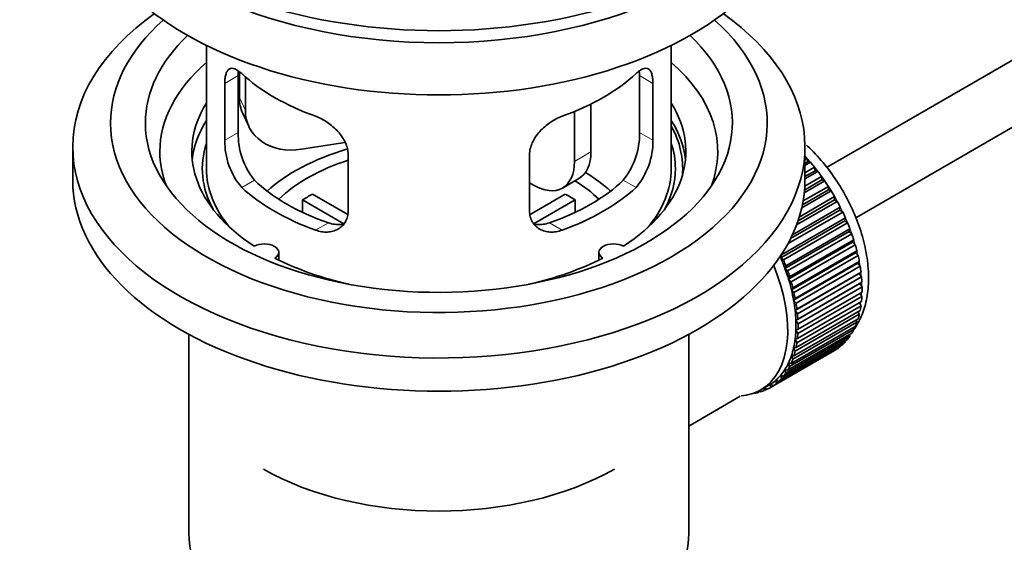
# Model space of a CAD drawing. Units: millimetres. Extents: x 0 to 1478, y 0 to 1758.
# Drawn here: x 185 to 270, y 231 to 276 of the extents above; entities that cross this region are included whole.
import ezdxf
from ezdxf import colors
from ezdxf.entities.mleader import LeaderData, LeaderLine
from ezdxf.math import Vec2, Vec3

# ---------------------------------------------------------------- set-up
doc = ezdxf.new("R2010")
doc.units = ezdxf.units.MM
doc.layers.add('DV5_Défaut', color=7, linetype='Continuous')
doc.layers.add('Défaut', color=7, linetype='Continuous')

# ---------------------------------------------------------------- blocks, each defined once
blk = doc.blocks.new('_DOT')
at = {"color": 0}
blk.add_line((0, 0), (-1, 0), dxfattribs=at)
at = {"color": 0, "const_width": 0.333}
blk.add_lwpolyline([(-0.1665, 0, 1), (0.1665, 0, 1)], format="xyb", close=True, dxfattribs=at)
blk = doc.blocks.new('SE4')
at = {"layer": 'DV5_Défaut', "color": 7, "linetype": 'Continuous', "lineweight": 35}
for p, q in [((352.175, 319.804), (254.888, 263.636)), ((257.389, 259.306), (352.175, 314.031)), ((201.527, 274.134), (201.527, 263.533)), ((241.527, 263.533), (241.527, 274.134)), ((204.265, 266.631), (204.265, 271.53)), ((204.364, 271.845), (204.364, 269.641)), ((204.882, 271.42), (204.882, 268.525)), ((238.788, 271.53), (238.788, 266.631)), ((203.113, 270.865), (203.113, 265.966)), ((239.94, 265.966), (239.94, 270.865)), ((234.608, 269.087), (234.608, 264.962)), ((204.659, 268.283), (205.176, 267.168)), ((233.194, 268.443), (233.194, 264.145)), ((190.027, 265.411), (190.027, 262.553)), ((213.452, 265.769), (209.712, 265.19)), ((253.027, 262.553), (253.027, 265.411)), ((213.72, 259.842), (213.72, 264.741)), ((229.334, 264.741), (229.334, 259.842)), ((253.027, 264.312), (253.191, 264.406)), ((253.191, 264.406), (253.263, 264.101)), ((253.263, 264.101), (253.027, 263.965)), ((253.486, 264.072), (253.027, 263.807)), ((253.027, 263.178), (253.84, 263.647)), ((253.263, 264.101), (253.486, 264.072)), ((253.84, 263.647), (253.891, 263.347)), ((232.159, 261.857), (233.573, 262.673)), ((253.013, 262.007), (254.457, 262.841)), ((253.891, 263.347), (253.027, 262.848)), ((254.122, 263.291), (253.027, 262.659)), ((253.891, 263.347), (254.122, 263.291)), ((254.457, 262.841), (254.487, 262.549)), ((229.659, 262.104), (229.334, 262.292)), ((252.871, 260.744), (255.037, 261.995)), ((254.722, 262.466), (252.969, 261.454)), ((254.487, 262.549), (252.991, 261.686)), ((254.487, 262.549), (254.722, 262.466)), ((255.037, 261.995), (255.045, 261.713)), ((210.645, 261.324), (213.689, 259.567)), ((229.388, 259.58), (232.408, 261.324)), ((252.538, 259.362), (255.574, 261.115)), ((255.284, 261.603), (252.748, 260.139)), ((255.045, 261.713), (252.81, 260.423)), ((255.045, 261.713), (255.284, 261.603)), ((255.574, 261.115), (255.561, 260.846)), ((213.345, 258.786), (209.797, 260.834)), ((209.797, 259.764), (209.797, 260.834)), ((233.257, 260.834), (229.719, 258.791)), ((233.257, 260.834), (233.257, 259.764)), ((251.946, 257.829), (256.065, 260.208)), ((255.801, 260.71), (252.31, 258.695)), ((255.561, 260.846), (252.434, 259.04)), ((255.561, 260.846), (255.801, 260.71)), ((256.065, 260.208), (256.031, 259.954)), ((250.991, 256.098), (256.506, 259.282)), ((256.27, 259.794), (251.565, 257.078)), ((256.031, 259.954), (251.789, 257.505)), ((256.031, 259.954), (256.27, 259.794)), ((256.506, 259.282), (256.45, 259.045)), ((256.45, 259.045), (250.935, 255.861)), ((256.687, 258.862), (251.171, 255.678)), ((256.45, 259.045), (256.687, 258.862)), ((256.816, 258.126), (251.301, 254.942)), ((251.377, 255.16), (256.893, 258.344)), ((257.048, 257.921), (251.533, 254.737)), ((256.893, 258.344), (256.816, 258.126)), ((256.816, 258.126), (257.048, 257.921)), ((257.126, 257.205), (251.61, 254.02)), ((251.707, 254.218), (257.223, 257.402)), ((257.351, 256.98), (251.836, 253.796)), ((257.223, 257.402), (257.126, 257.205)), ((257.126, 257.205), (257.351, 256.98)), ((207.751, 255.661), (207.751, 256.328)), ((235.303, 256.328), (235.303, 255.661)), ((250.935, 255.861), (250.991, 256.098)), ((251.171, 255.678), (250.935, 255.861)), ((257.377, 256.288), (251.861, 253.104)), ((251.977, 253.279), (257.493, 256.464)), ((257.594, 256.045), (252.078, 252.861)), ((257.493, 256.464), (257.377, 256.288)), ((257.377, 256.288), (257.594, 256.045)), ((251.301, 254.942), (251.377, 255.16)), ((257.567, 255.384), (252.051, 252.2)), ((252.185, 252.352), (257.701, 255.536)), ((257.774, 255.125), (252.258, 251.941)), ((257.701, 255.536), (257.567, 255.384)), ((257.567, 255.384), (257.774, 255.125)), ((251.533, 254.737), (251.301, 254.942)), ((251.61, 254.02), (251.707, 254.218)), ((257.694, 254.499), (252.179, 251.315)), ((252.33, 251.442), (257.846, 254.627)), ((257.89, 254.226), (252.374, 251.042)), ((257.846, 254.627), (257.694, 254.499)), ((257.694, 254.499), (257.89, 254.226)), ((251.836, 253.796), (251.61, 254.02)), ((251.861, 253.104), (251.977, 253.279)), ((257.758, 253.642), (252.243, 250.457)), ((252.41, 250.559), (257.926, 253.743)), ((257.94, 253.356), (252.425, 250.172)), ((257.926, 253.743), (257.758, 253.642)), ((257.758, 253.642), (257.94, 253.356)), ((252.078, 252.861), (251.861, 253.104)), ((257.926, 252.523), (252.41, 249.338)), ((252.425, 249.708), (257.94, 252.892)), ((257.771, 252.794), (257.926, 252.523)), ((252.051, 252.2), (252.185, 252.352)), ((252.258, 251.941), (252.051, 252.2)), ((257.846, 251.731), (252.33, 248.547)), ((252.374, 248.896), (257.89, 252.081)), ((257.72, 251.983), (257.846, 251.731)), ((252.179, 251.315), (252.33, 251.442)), ((252.374, 251.042), (252.179, 251.315)), ((257.701, 250.989), (252.185, 247.805)), ((252.258, 248.131), (257.774, 251.316)), ((257.601, 251.216), (257.701, 250.989)), ((251.836, 246.764), (257.351, 249.949)), ((257.493, 250.302), (251.977, 247.117)), ((252.078, 247.419), (257.594, 250.603)), ((252.243, 250.457), (252.41, 250.559)), ((252.425, 250.172), (252.243, 250.457)), ((257.418, 250.501), (257.493, 250.302)), ((200.027, 249.262), (200.027, 232.098)), ((243.027, 232.098), (243.027, 249.262)), ((256.893, 249.114), (251.377, 245.929)), ((251.533, 246.173), (257.048, 249.357)), ((257.223, 249.675), (251.707, 246.491)), ((252.243, 249.633), (252.425, 249.708)), ((252.41, 249.338), (252.243, 249.633)), ((256.859, 249.248), (256.893, 249.114)), ((257.17, 249.844), (257.223, 249.675)), ((256.065, 248.206), (250.55, 245.021)), ((250.754, 245.199), (256.27, 248.384)), ((256.506, 248.623), (250.991, 245.438)), ((251.171, 245.65), (256.687, 248.834)), ((252.179, 248.849), (252.374, 248.896)), ((252.33, 248.547), (252.179, 248.849)), ((256.059, 248.262), (256.065, 248.206)), ((256.488, 248.72), (256.506, 248.623)), ((255.574, 247.866), (250.059, 244.682)), ((250.285, 244.824), (255.801, 248.009)), ((251.977, 247.117), (251.861, 247.427)), ((251.861, 247.427), (252.078, 247.419)), ((252.051, 248.112), (252.258, 248.131)), ((252.185, 247.805), (252.051, 248.112)), ((255.574, 247.878), (255.574, 247.866)), ((251.707, 246.491), (251.61, 246.8)), ((251.61, 246.8), (251.836, 246.764)), ((250.991, 245.438), (250.935, 245.74)), ((250.935, 245.74), (251.171, 245.65)), ((251.377, 245.929), (251.301, 246.236)), ((251.301, 246.236), (251.533, 246.173)), ((249.214, 244.482), (249.921, 244.89)), ((250.059, 244.682), (250.045, 244.966)), ((250.045, 244.966), (250.285, 244.824)), ((250.55, 245.021), (250.515, 245.315)), ((250.515, 245.315), (250.754, 245.199)), ((248.592, 244.195), (248.606, 244.183)), ((249.146, 244.363), (248.942, 244.245)), ((248.942, 244.245), (248.953, 244.345)), ((249.085, 244.411), (249.207, 244.314)), ((249.521, 244.422), (249.529, 244.664)), ((249.74, 244.548), (249.521, 244.422)), ((249.553, 244.678), (249.768, 244.529)), ((243.027, 241.372), (247.458, 243.931))]:
    blk.add_line(p, q, dxfattribs=at)
at = {"layer": 'DV5_Défaut', "color": 7, "linetype": 'Continuous', "lineweight": 18}
for p, q in [((203.113, 270.865), (204.265, 271.53)), ((239.94, 270.865), (238.788, 271.53)), ((204.364, 269.641), (204.882, 268.525)), ((203.113, 265.966), (204.265, 266.631)), ((239.94, 265.966), (238.788, 266.631)), ((233.194, 264.145), (234.608, 264.962)), ((204.565, 261.905), (205.656, 262.535)), ((238.488, 261.905), (237.397, 262.535)), ((210.929, 258.231), (212.02, 258.861)), ((232.124, 258.231), (231.033, 258.861))]:
    blk.add_line(p, q, dxfattribs=at)
at = {"layer": 'DV5_Défaut', "color": 7, "linetype": 'Continuous', "lineweight": 35}
for centre, radius, start, end in [((210.585, 266.493), 6.321, 178.7495, 218.76651), ((232.47, 266.493), 6.32, 321.23072, 1.25327), ((209.25, 265.87), 6.137, 179.1058, 220.24344), ((233.803, 265.871), 6.138, 319.7591, 0.89167)]:
    blk.add_arc(centre, radius, start, end, dxfattribs=at)
for centre, major_axis, ratio, start_param, end_param in [((221.527, 293.58), (-31.5, 0), 0.57735, 0, 3.141593), ((221.527, 287.62), (-30.75, 0), 0.57735, 0, 3.141593), ((221.527, 292.11), (-30.75, 0), 0.57735, 0.25974, 2.881853), ((221.527, 265.411), (-31.5, 0), 0.57735, 5.60183, 6.283185), ((221.527, 265.411), (-31.5, 0), 0.57735, 0, 3.822948), ((221.527, 267.452), (-28.25, 0), 0.57735, 5.708569, 6.283185), ((221.527, 267.452), (-28.25, 0), 0.57735, 0, 3.716209), ((221.527, 267.452), (-25.25, 0), 0.57735, 5.739722, 6.283185), ((221.527, 267.452), (-25.25, 0), 0.57735, 0, 3.685056), ((221.527, 265.003), (-23.999, 0), 0.57735, 5.697563, 6.283185), ((221.527, 265.003), (-23.999, 0), 0.57735, 2.925762, 3.727215), ((221.527, 277.822), (-20, 0), 0.57735, 0.558455, 1.012341), ((221.527, 277.822), (20, 0), 0.57735, 5.270844, 5.72473), ((209.194, 270.388), (4.535, 2.105), 0.788675, 2.790713, 3.141593), ((221.527, 265.003), (21.25, 0), 0.57735, 2.796891, 3.868159), ((209.712, 269.273), (4.535, 2.105), 0.788675, 2.790713, 4.36151), ((221.527, 265.003), (-21.25, 0), 0.57735, 2.415027, 3.486294), ((221.527, 263.533), (21.25, 0), 0.57735, 2.796891, 3.081661), ((221.527, 263.533), (-21.25, 0), 0.57735, 3.201525, 3.486294), ((221.527, 263.533), (-20.976, 0), 0.57735, 3.093913, 3.447843), ((221.527, 263.533), (20.35, 0), 0.57735, 2.955859, 3.445055), ((221.527, 256.185), (-17.5, 0), 0.57735, 5.182799, 5.717814), ((221.527, 263.533), (20.35, 0), 0.57735, 0, 0.185734), ((221.527, 265.003), (-23.999, 0), 0.57735, 0, 0.21583), ((231.073, 267.003), (-2.5, 4.33), 0.57735, 3.141593, 3.926991), ((249.811, 257.818), (-5.75, 9.959), 0.57735, -1.214048, -1.191961), ((221.527, 263.533), (-20, 0), 0.57735, 0, 0.458666), ((221.527, 256.185), (-16, 0), 0.57735, 5.222101, 5.748726), ((229.659, 266.187), (-2.5, 4.33), 0.57735, 2.356194, 3.926991), ((221.527, 263.533), (-20, 0), 0.57735, 2.682927, 3.141593), ((221.527, 263.533), (20.35, 0), 0.57735, 5.979723, 6.283185), ((249.811, 257.818), (-5.75, 9.959), 0.57735, -1.303808, -1.254346), ((221.527, 256.185), (-17.5, 0), 0.57735, 3.706964, 3.90805), ((249.811, 257.818), (-5.75, 9.959), 0.57735, -1.393567, -1.344106), ((221.527, 262.553), (-31.5, 0), 0.57735, 0, 3.141593), ((221.527, 268.024), (-20, 0), 0.57735, 0.558455, 1.012341), ((221.527, 268.024), (-18.5, 0), 0.57735, 0.53969, 1.031106), ((221.527, 268.024), (18.5, 0), 0.57735, 5.252079, 5.743495), ((221.527, 268.024), (20, 0), 0.57735, 5.270844, 5.72473), ((221.527, 256.185), (-16, 0), 0.57735, 3.676052, 3.891291), ((249.811, 257.818), (-5.75, 9.959), 0.57735, -1.483327, -1.433866), ((221.527, 254.552), (-16, 0), 0.57735, -0.822907, -0.747889), ((221.527, 254.552), (16, 0), 0.57735, 0.747889, 0.822907), ((249.811, 257.818), (-5.75, 9.959), 0.57735, 4.710098, 4.75956), ((249.811, 257.818), (5.75, -9.959), 0.57735, 1.478746, 1.528207), ((249.811, 257.818), (5.75, -9.959), 0.57735, 1.388986, 1.438447), ((249.811, 257.818), (5.75, -9.959), 0.57735, 1.299226, 1.348688), ((249.811, 257.818), (5.75, -9.959), 0.57735, 1.209466, 1.258928), ((206.501, 256.328), (-1.25, 0), 0.57735, 2.38561, 5.468371), ((236.553, 256.328), (1.25, 0), 0.57735, 0.814814, 3.897575), ((249.811, 257.818), (5.75, -9.959), 0.57735, 1.119707, 1.169168), ((221.527, 265.003), (21.25, 0), 0.57735, 3.985823, 4.340705), ((221.527, 265.003), (21.25, 0), 0.57735, 5.084073, 5.438955), ((244.296, 254.633), (5.625, -9.743), 0.57735, 1.279077, 1.368837), ((249.811, 257.818), (5.75, -9.959), 0.57735, 1.029947, 1.079408), ((243.589, 254.225), (5.625, -9.743), 0.57735, 0, 1.343844), ((244.296, 254.633), (5.75, -9.959), 0.57735, 1.299226, 1.348688), ((249.811, 257.818), (5.75, -9.959), 0.57735, 0.940187, 0.989648), ((244.296, 254.633), (5.625, -9.743), 0.57735, 1.189317, 1.279077), ((244.296, 254.633), (5.75, -9.959), 0.57735, 1.209466, 1.258928), ((249.811, 257.818), (5.75, -9.959), 0.57735, 0.850427, 0.899889), ((244.296, 254.633), (5.625, -9.743), 0.57735, 1.099557, 1.189317), ((244.296, 254.633), (5.75, -9.959), 0.57735, 1.119707, 1.169168), ((249.811, 257.818), (5.75, -9.959), 0.57735, 0.760668, 0.810129), ((244.296, 254.633), (5.625, -9.743), 0.57735, 1.009798, 1.099557), ((244.296, 254.633), (5.75, -9.959), 0.57735, 1.029947, 1.079408), ((249.811, 257.818), (5.75, -9.959), 0.57735, 0.670908, 0.720369), ((244.296, 254.633), (5.625, -9.743), 0.57735, 0.920038, 1.009798), ((244.296, 254.633), (5.75, -9.959), 0.57735, 0.940187, 0.989648), ((249.811, 257.818), (5.75, -9.959), 0.57735, 0.581148, 0.630609), ((244.296, 254.633), (5.625, -9.743), 0.57735, 0.830278, 0.920038), ((244.296, 254.633), (5.75, -9.959), 0.57735, 0.850427, 0.899889), ((249.811, 257.818), (5.75, -9.959), 0.57735, 0.491388, 0.540849), ((244.296, 254.633), (5.625, -9.743), 0.57735, 0.740518, 0.830278), ((244.296, 254.633), (5.75, -9.959), 0.57735, 0.760668, 0.810129), ((249.811, 257.818), (5.75, -9.959), 0.57735, 0.401628, 0.45109), ((244.296, 254.633), (5.625, -9.743), 0.57735, 0.650758, 0.740518), ((244.296, 254.633), (5.75, -9.959), 0.57735, 0.670908, 0.720369), ((249.811, 257.818), (5.75, -9.959), 0.57735, 0.222109, 0.27157), ((249.811, 257.818), (5.75, -9.959), 0.57735, 0.311869, 0.36133), ((244.296, 254.633), (5.625, -9.743), 0.57735, 0.560999, 0.650758), ((244.296, 254.633), (5.75, -9.959), 0.57735, 0.581148, 0.630609), ((249.811, 257.818), (5.75, -9.959), 0.57735, 0.042589, 0.09205), ((249.811, 257.818), (5.75, -9.959), 0.57735, 0.132349, 0.18181), ((244.296, 254.633), (5.625, -9.743), 0.57735, 0.381479, 0.471239), ((244.296, 254.633), (5.625, -9.743), 0.57735, 0.471239, 0.560999), ((244.296, 254.633), (5.75, -9.959), 0.57735, 0.491388, 0.540849), ((244.296, 254.633), (5.625, -9.743), 0.57735, 0.291719, 0.381479), ((244.296, 254.633), (5.75, -9.959), 0.57735, 0.401628, 0.45109), ((244.296, 254.633), (5.625, -9.743), 0.57735, 0.1122, 0.20196), ((244.296, 254.633), (5.625, -9.743), 0.57735, 0.20196, 0.291719), ((244.296, 254.633), (5.75, -9.959), 0.57735, 0.222109, 0.27157), ((244.296, 254.633), (5.75, -9.959), 0.57735, 0.311869, 0.36133), ((244.296, 254.633), (-5.625, 9.743), 0.57735, 3.141593, 3.164033), ((244.296, 254.633), (5.625, -9.743), 0.57735, 0.02244, 0.1122), ((244.296, 254.633), (5.75, -9.959), 0.57735, 0.042589, 0.09205), ((244.296, 254.633), (5.75, -9.959), 0.57735, 0.132349, 0.18181), ((243.589, 254.225), (5.625, -9.743), 0.57735, 6.015722, 6.283185), ((244.296, 254.633), (5.75, -9.959), 0.57735, -0.22669, -0.177229), ((244.296, 254.633), (5.75, -9.959), 0.57735, -0.13693, -0.087469), ((244.296, 254.633), (-5.75, 9.959), 0.57735, 3.094422, 3.143883), ((221.527, 246.387), (21.35, 0), 0.57735, 3.926991, 5.497787), ((221.527, 232.098), (-21.5, 0), 0.57735, 0, 3.141593)]:
    blk.add_ellipse(centre, major_axis=major_axis, ratio=ratio, start_param=start_param, end_param=end_param, dxfattribs=at)
at = {"layer": 'DV5_Défaut', "color": 7, "linetype": 'Continuous', "lineweight": 18}
for start_param, end_param in [(4.209249, 5.100992), (4.118596, 4.15791), (4.028203, 4.065108), (3.938075, 3.97227), (3.848215, 3.878615), (3.758625, 3.783987), (3.669302, 3.68798)]:
    blk.add_ellipse((249.953, 257.899), major_axis=(-5.625, 9.743), ratio=0.57735, start_param=start_param, end_param=end_param, dxfattribs=at)
at = {"layer": 'DV5_Défaut', "color": 7, "linetype": 'Continuous', "lineweight": 35}
for points, knots in [([(204.565, 271.703), (204.458, 271.803), (204.355, 271.885), (204.157, 272.02), (204.061, 272.072), (203.882, 272.141), (203.798, 272.159), (203.644, 272.16), (203.572, 272.142), (203.445, 272.073), (203.388, 272.02), (203.29, 271.879), (203.248, 271.79), (203.182, 271.58), (203.156, 271.46), (203.122, 271.184), (203.113, 271.031), (203.113, 270.865)], [0, 0, 0, 0, 0.125, 0.125, 0.25, 0.25, 0.375, 0.375, 0.5, 0.5, 0.625, 0.625, 0.75, 0.75, 0.875, 0.875, 1, 1, 1, 1]), ([(239.94, 270.865), (239.94, 271.031), (239.932, 271.181), (239.898, 271.455), (239.873, 271.579), (239.806, 271.789), (239.765, 271.877), (239.666, 272.019), (239.609, 272.072), (239.482, 272.142), (239.411, 272.16), (239.256, 272.159), (239.172, 272.141), (238.994, 272.073), (238.898, 272.021), (238.699, 271.886), (238.596, 271.802), (238.488, 271.703)], [0, 0, 0, 0, 0.125, 0.125, 0.25, 0.25, 0.375, 0.375, 0.5, 0.5, 0.625, 0.625, 0.75, 0.75, 0.875, 0.875, 1, 1, 1, 1]), ([(238.762, 272.006), (238.763, 272), (238.763, 271.994), (238.78, 271.85), (238.788, 271.697), (238.788, 271.53)], [0, 0, 0, 0, 0.042457, 0.042457, 1, 1, 1, 1]), ([(213.72, 264.741), (213.72, 264.907), (213.7, 265.074), (213.621, 265.413), (213.562, 265.586), (213.41, 265.922), (213.318, 266.087), (213.102, 266.41), (212.98, 266.567), (212.716, 266.862), (212.572, 267.004), (212.268, 267.269), (212.11, 267.39), (211.784, 267.613), (211.613, 267.715), (211.272, 267.892), (211.101, 267.967), (210.929, 268.029)], [0, 0, 0, 0, 0.125, 0.125, 0.25, 0.25, 0.375, 0.375, 0.5, 0.5, 0.625, 0.625, 0.75, 0.75, 0.875, 0.875, 1, 1, 1, 1]), ([(232.124, 268.029), (231.952, 267.967), (231.782, 267.892), (231.443, 267.716), (231.273, 267.615), (230.944, 267.391), (230.786, 267.269), (230.484, 267.007), (230.339, 266.864), (230.074, 266.567), (229.954, 266.413), (229.739, 266.092), (229.644, 265.923), (229.493, 265.588), (229.434, 265.419), (229.354, 265.077), (229.334, 264.907), (229.334, 264.741)], [0, 0, 0, 0, 0.125, 0.125, 0.25, 0.25, 0.375, 0.375, 0.5, 0.5, 0.625, 0.625, 0.75, 0.75, 0.875, 0.875, 1, 1, 1, 1]), ([(257.239, 249.686), (257.418, 249.939), (257.819, 250.607), (258.27, 251.845), (258.516, 253.412), (258.491, 255.146), (258.189, 256.987), (257.624, 258.864), (256.818, 260.709), (255.802, 262.466), (254.601, 264.086), (253.681, 265.062), (253.176, 265.53), (253.143, 265.56)], [0, 0, 0, 0, 0.0628434, 0.1580728, 0.2578967, 0.3616205, 0.4671131, 0.5724764, 0.677447, 0.7822384, 0.8872245, 0.9927007, 1, 1, 1, 1]), ([(210.929, 258.231), (211.101, 258.169), (211.272, 258.125), (211.611, 258.072), (211.781, 258.063), (212.11, 258.08), (212.268, 258.105), (212.57, 258.19), (212.715, 258.249), (212.98, 258.399), (213.1, 258.488), (213.315, 258.696), (213.409, 258.816), (213.561, 259.074), (213.619, 259.214), (213.699, 259.517), (213.72, 259.677), (213.72, 259.842)], [0, 0, 0, 0, 0.125, 0.125, 0.25, 0.25, 0.375, 0.375, 0.5, 0.5, 0.625, 0.625, 0.75, 0.75, 0.875, 0.875, 1, 1, 1, 1]), ([(229.334, 259.842), (229.334, 259.677), (229.354, 259.519), (229.432, 259.22), (229.492, 259.076), (229.644, 258.816), (229.736, 258.699), (229.951, 258.49), (230.073, 258.399), (230.337, 258.25), (230.481, 258.191), (230.785, 258.105), (230.943, 258.08), (231.27, 258.063), (231.44, 258.072), (231.781, 258.125), (231.953, 258.169), (232.124, 258.231)], [0, 0, 0, 0, 0.125, 0.125, 0.25, 0.25, 0.375, 0.375, 0.5, 0.5, 0.625, 0.625, 0.75, 0.75, 0.875, 0.875, 1, 1, 1, 1]), ([(213.358, 258.751), (213.259, 258.731), (213.158, 258.718), (212.889, 258.702), (212.715, 258.709), (212.369, 258.758), (212.195, 258.801), (212.02, 258.861)], [0, 0, 0, 0, 0.23685, 0.23685, 0.618425, 0.618425, 1, 1, 1, 1]), ([(231.033, 258.861), (230.859, 258.801), (230.685, 258.759), (230.341, 258.709), (230.168, 258.702), (229.898, 258.718), (229.798, 258.731), (229.701, 258.75)], [0, 0, 0, 0, 0.38295, 0.38295, 0.765899, 0.765899, 1, 1, 1, 1])]:
    blk.add_open_spline(points, degree=3, knots=knots, dxfattribs=at)
blk.add_open_spline([(204.265, 271.53), (204.265, 271.671), (204.271, 271.801), (204.282, 271.921)], degree=3, dxfattribs=at)

msp = doc.modelspace()

# ---------------------------------------------------------------- block references
at = {"layer": 'Défaut'}
msp.add_blockref('SE4', (0, 0), dxfattribs=at)

# ---------------------------------------------------------------- leaders
at = {"layer": 'Défaut', "color": 7, "linetype": 'Continuous', "lineweight": 18}
ml = msp.add_multileader_mtext('Standard', dxfattribs=at)
ml.set_content('{\\pxsm0.9;\\fSolid Edge ISO|b1||i0||c0|p34;\\W1.;17/03/2021\\P}', color=256)
ml.set_leader_properties()
ml.set_arrow_properties(name='DOT')
ml.build(insert=Vec2(0, 0))
ml.multileader.update_dxf_attribs({"leader_type": 0, "dogleg_length": 0, "arrow_head_size": 12})
ctx = ml.context
ctx.base_point, ctx.char_height, ctx.arrow_head_size, ctx.landing_gap_size = Vec3(1390.407, 1750.708), 12, 12, 4.2
notes = []
notes.append((ctx, [(0, (0, 0, 0), (0, 0), (1, 0), 1, [])]))
ctx.mtext.insert = Vec3(1392.407, 1756.828)
for ctx, leaders in notes:
    for number, flags, end, landing, length, lines in leaders:
        leader = LeaderData()
        leader.index, (leader.has_last_leader_line, leader.has_dogleg_vector, leader.attachment_direction) = number, flags
        leader.last_leader_point, leader.dogleg_vector, leader.dogleg_length = Vec3(end), Vec3(landing), length
        for number, points, colour, breaks in lines:
            line = LeaderLine()
            line.index, line.vertices, line.color, line.breaks = number, Vec3.list(points), colors.encode_raw_color(colour), breaks
            leader.lines.append(line)
        ctx.leaders.append(leader)

doc.saveas('drawing.dxf')
